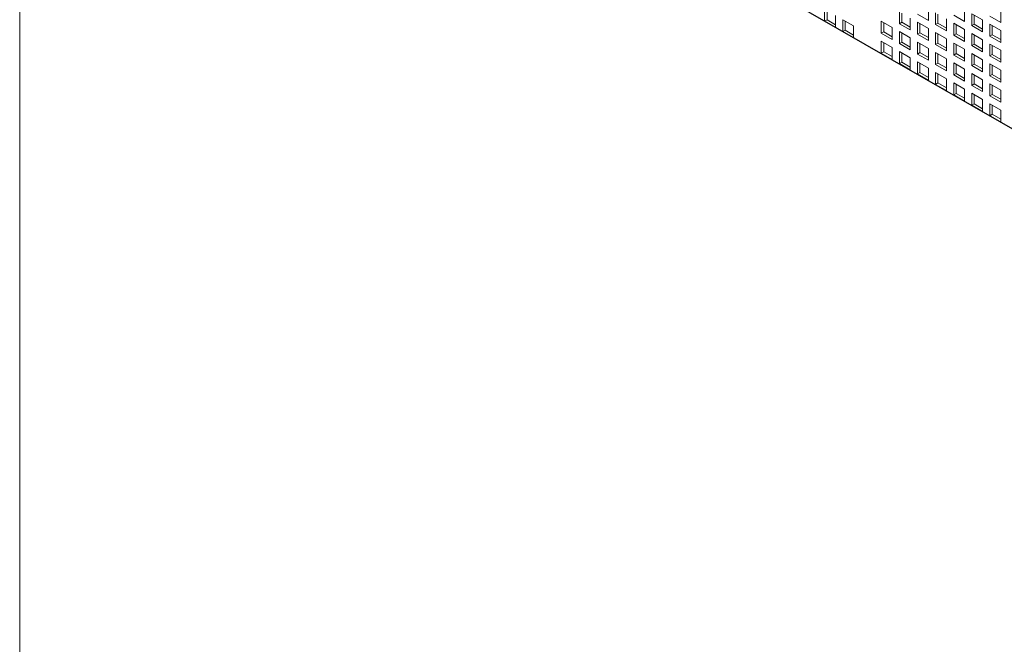
# Model space of a CAD drawing. Units: millimetres. Extents: x 169 to 5389, y 305 to 3993.
# Drawn here: x 848 to 1052, y 1404 to 1534 of the extents above; entities that cross this region are included whole.
import ezdxf

# ---------------------------------------------------------------- set-up
doc = ezdxf.new("R2010")
doc.units = ezdxf.units.MM
doc.header["$LTSCALE"] = 14
doc.layers.add('AM - Drawing', color=7, linetype='Continuous', lineweight=5)

msp = doc.modelspace()

# ---------------------------------------------------------------- linework, layer by layer
msp.add_line((1062.51, 1506.12), (972.67, 1557.7))
at = {"layer": 'AM - Drawing'}
for p, q in [((847.72, 1829.39), (847.72, 554.27)), ((1014.73, 1533.52), (1014.73, 1536)), ((1015.23, 1535.72), (1015.23, 1533.81)), ((1016.98, 1534.7), (1016.98, 1532.22)), ((1030.24, 1533.01), (1030.24, 1535.49)), ((1030.74, 1535.2), (1030.74, 1533.3)), ((1032.5, 1534.19), (1032.5, 1531.71)), ((1036.25, 1533.68), (1033.99, 1534.98)), ((1036.25, 1536.16), (1036.25, 1533.68)), ((1037.75, 1532.81), (1037.75, 1535.29)), ((1038.24, 1535), (1038.24, 1533.1)), ((1043.75, 1533.48), (1041.5, 1534.78)), ((1043.75, 1535.96), (1043.75, 1533.48)), ((1045.25, 1532.61), (1045.25, 1535.09)), ((1045.25, 1535.09), (1047.5, 1533.79)), ((1045.75, 1534.8), (1045.75, 1532.9)), ((1051.25, 1533.28), (1049, 1534.58)), ((1051.25, 1535.76), (1051.25, 1533.28)), ((1014.73, 1533.52), (1015.23, 1533.81)), ((1016.98, 1532.22), (1014.73, 1533.52)), ((1015.23, 1533.81), (1016.98, 1532.79)), ((1018.48, 1531.36), (1018.48, 1533.84)), ((1018.48, 1533.84), (1020.74, 1532.54)), ((1018.98, 1533.55), (1018.98, 1531.64)), ((1020.74, 1532.54), (1020.74, 1530.06)), ((1026.49, 1531.04), (1026.49, 1533.52)), ((1026.49, 1533.52), (1028.74, 1532.22)), ((1026.99, 1533.24), (1026.99, 1531.33)), ((1028.74, 1532.22), (1028.74, 1529.74)), ((1030.24, 1533.01), (1030.74, 1533.3)), ((1032.5, 1531.71), (1030.24, 1533.01)), ((1030.74, 1533.3), (1032.5, 1532.28)), ((1033.99, 1530.84), (1033.99, 1533.32)), ((1033.99, 1533.32), (1036.25, 1532.02)), ((1034.49, 1533.04), (1034.49, 1531.13)), ((1037.75, 1532.81), (1038.24, 1533.1)), ((1040, 1531.51), (1037.75, 1532.81)), ((1038.24, 1533.1), (1040, 1532.08)), ((1040, 1533.99), (1040, 1531.51)), ((1041.5, 1530.64), (1041.5, 1533.12)), ((1041.5, 1533.12), (1043.75, 1531.82)), ((1041.99, 1532.84), (1041.99, 1530.93)), ((1045.25, 1532.61), (1045.75, 1532.9)), ((1047.5, 1531.31), (1045.25, 1532.61)), ((1045.75, 1532.9), (1047.5, 1531.88)), ((1047.5, 1533.79), (1047.5, 1531.31)), ((1049, 1530.44), (1049, 1532.92)), ((1049, 1532.92), (1051.25, 1531.62)), ((1049.5, 1532.64), (1049.5, 1530.73)), ((1018.48, 1531.36), (1018.98, 1531.64)), ((1020.74, 1530.06), (1018.48, 1531.36)), ((1018.98, 1531.64), (1020.74, 1530.63)), ((1026.49, 1531.04), (1026.99, 1531.33)), ((1028.74, 1529.74), (1026.49, 1531.04)), ((1026.99, 1531.33), (1028.74, 1530.31)), ((1030.24, 1528.88), (1030.24, 1531.36)), ((1030.24, 1531.36), (1032.5, 1530.06)), ((1030.74, 1531.07), (1030.74, 1529.16)), ((1033.99, 1530.84), (1034.49, 1531.13)), ((1036.25, 1529.54), (1033.99, 1530.84)), ((1034.49, 1531.13), (1036.25, 1530.11)), ((1036.25, 1532.02), (1036.25, 1529.54)), ((1037.75, 1528.68), (1037.75, 1531.16)), ((1037.75, 1531.16), (1040, 1529.86)), ((1038.24, 1530.87), (1038.24, 1528.96)), ((1041.5, 1530.64), (1041.99, 1530.93)), ((1043.75, 1529.34), (1041.5, 1530.64)), ((1041.99, 1530.93), (1043.75, 1529.91)), ((1043.75, 1531.82), (1043.75, 1529.34)), ((1045.25, 1528.48), (1045.25, 1530.96)), ((1045.25, 1530.96), (1047.5, 1529.66)), ((1045.75, 1530.67), (1045.75, 1528.76)), ((1049, 1530.44), (1049.5, 1530.73)), ((1051.25, 1529.14), (1049, 1530.44)), ((1049.5, 1530.73), (1051.25, 1529.71)), ((1051.25, 1531.62), (1051.25, 1529.14)), ((1026.49, 1526.91), (1026.49, 1529.39)), ((1026.49, 1529.39), (1028.74, 1528.09)), ((1026.99, 1529.11), (1026.99, 1527.2)), ((1028.74, 1528.09), (1028.74, 1525.61)), ((1030.24, 1528.88), (1030.74, 1529.16)), ((1032.5, 1527.58), (1030.24, 1528.88)), ((1030.74, 1529.16), (1032.5, 1528.15)), ((1032.5, 1530.06), (1032.5, 1527.58)), ((1033.99, 1526.71), (1033.99, 1529.19)), ((1033.99, 1529.19), (1036.25, 1527.89)), ((1034.49, 1528.91), (1034.49, 1527)), ((1037.75, 1528.68), (1038.24, 1528.96)), ((1040, 1527.38), (1037.75, 1528.68)), ((1038.24, 1528.96), (1040, 1527.95)), ((1040, 1529.86), (1040, 1527.38)), ((1041.5, 1526.51), (1041.5, 1528.99)), ((1041.5, 1528.99), (1043.75, 1527.69)), ((1041.99, 1528.71), (1041.99, 1526.8)), ((1045.25, 1528.48), (1045.75, 1528.76)), ((1047.5, 1527.18), (1045.25, 1528.48)), ((1045.75, 1528.76), (1047.5, 1527.75)), ((1047.5, 1529.66), (1047.5, 1527.18)), ((1049, 1526.31), (1049, 1528.79)), ((1049, 1528.79), (1051.25, 1527.49)), ((1049.5, 1528.51), (1049.5, 1526.6)), ((1026.49, 1526.91), (1026.99, 1527.2)), ((1028.74, 1525.61), (1026.49, 1526.91)), ((1026.99, 1527.2), (1028.74, 1526.18)), ((1030.24, 1524.75), (1030.24, 1527.23)), ((1030.24, 1527.23), (1032.5, 1525.93)), ((1030.74, 1526.94), (1030.74, 1525.03)), ((1033.99, 1526.71), (1034.49, 1527)), ((1036.25, 1525.41), (1033.99, 1526.71)), ((1034.49, 1527), (1036.25, 1525.98)), ((1036.25, 1527.89), (1036.25, 1525.41)), ((1037.75, 1524.55), (1037.75, 1527.03)), ((1037.75, 1527.03), (1040, 1525.73)), ((1038.24, 1526.74), (1038.24, 1524.83)), ((1041.5, 1526.51), (1041.99, 1526.8)), ((1043.75, 1525.21), (1041.5, 1526.51)), ((1041.99, 1526.8), (1043.75, 1525.78)), ((1043.75, 1527.69), (1043.75, 1525.21)), ((1045.25, 1524.34), (1045.25, 1526.83)), ((1045.25, 1526.83), (1047.5, 1525.53)), ((1045.75, 1526.54), (1045.75, 1524.63)), ((1049, 1526.31), (1049.5, 1526.6)), ((1051.25, 1525.01), (1049, 1526.31)), ((1049.5, 1526.6), (1051.25, 1525.58)), ((1051.25, 1527.49), (1051.25, 1525.01)), ((1030.24, 1524.75), (1030.74, 1525.03)), ((1032.5, 1523.44), (1030.24, 1524.75)), ((1030.74, 1525.03), (1032.5, 1524.02)), ((1032.5, 1525.93), (1032.5, 1523.44)), ((1033.99, 1522.58), (1033.99, 1525.06)), ((1033.99, 1525.06), (1036.25, 1523.76)), ((1034.49, 1524.77), (1034.49, 1522.86)), ((1037.75, 1524.55), (1038.24, 1524.83)), ((1040, 1523.24), (1037.75, 1524.55)), ((1038.24, 1524.83), (1040, 1523.82)), ((1040, 1525.73), (1040, 1523.24)), ((1041.5, 1522.38), (1041.5, 1524.86)), ((1041.5, 1524.86), (1043.75, 1523.56)), ((1041.99, 1524.57), (1041.99, 1522.66)), ((1045.25, 1524.34), (1045.75, 1524.63)), ((1047.5, 1523.04), (1045.25, 1524.34)), ((1045.75, 1524.63), (1047.5, 1523.62)), ((1047.5, 1525.53), (1047.5, 1523.04)), ((1049, 1522.18), (1049, 1524.66)), ((1049, 1524.66), (1051.25, 1523.36)), ((1049.5, 1524.37), (1049.5, 1522.46)), ((1033.99, 1522.58), (1034.49, 1522.86)), ((1036.25, 1521.28), (1033.99, 1522.58)), ((1034.49, 1522.86), (1036.25, 1521.85)), ((1036.25, 1523.76), (1036.25, 1521.28)), ((1037.75, 1520.41), (1037.75, 1522.89)), ((1037.75, 1522.89), (1040, 1521.59)), ((1038.24, 1522.61), (1038.24, 1520.7)), ((1041.5, 1522.38), (1041.99, 1522.66)), ((1043.75, 1521.08), (1041.5, 1522.38)), ((1041.99, 1522.66), (1043.75, 1521.65)), ((1043.75, 1523.56), (1043.75, 1521.08)), ((1045.25, 1520.21), (1045.25, 1522.69)), ((1045.25, 1522.69), (1047.5, 1521.39)), ((1045.75, 1522.41), (1045.75, 1520.5)), ((1049, 1522.18), (1049.5, 1522.46)), ((1051.25, 1520.88), (1049, 1522.18)), ((1049.5, 1522.46), (1051.25, 1521.45)), ((1051.25, 1523.36), (1051.25, 1520.88)), ((1037.75, 1520.41), (1038.24, 1520.7)), ((1040, 1519.11), (1037.75, 1520.41)), ((1038.24, 1520.7), (1040, 1519.68)), ((1040, 1521.59), (1040, 1519.11)), ((1041.5, 1518.25), (1041.5, 1520.73)), ((1041.5, 1520.73), (1043.75, 1519.43)), ((1041.99, 1520.44), (1041.99, 1518.53)), ((1045.25, 1520.21), (1045.75, 1520.5)), ((1047.5, 1518.91), (1045.25, 1520.21)), ((1045.75, 1520.5), (1047.5, 1519.48)), ((1047.5, 1521.39), (1047.5, 1518.91)), ((1049, 1518.05), (1049, 1520.53)), ((1049, 1520.53), (1051.25, 1519.23)), ((1049.5, 1520.24), (1049.5, 1518.33)), ((1041.5, 1518.25), (1041.99, 1518.53)), ((1043.75, 1516.95), (1041.5, 1518.25)), ((1041.99, 1518.53), (1043.75, 1517.52)), ((1043.75, 1519.43), (1043.75, 1516.95)), ((1045.25, 1516.08), (1045.25, 1518.56)), ((1045.25, 1518.56), (1047.5, 1517.26)), ((1045.75, 1518.28), (1045.75, 1516.37)), ((1049, 1518.05), (1049.5, 1518.33)), ((1051.25, 1516.75), (1049, 1518.05)), ((1049.5, 1518.33), (1051.25, 1517.32)), ((1051.25, 1519.23), (1051.25, 1516.75)), ((1045.25, 1516.08), (1045.75, 1516.37)), ((1047.5, 1514.78), (1045.25, 1516.08)), ((1045.75, 1516.37), (1047.5, 1515.35)), ((1047.5, 1517.26), (1047.5, 1514.78)), ((1049, 1513.91), (1049, 1516.39)), ((1049, 1516.39), (1051.25, 1515.09)), ((1049.5, 1516.11), (1049.5, 1514.2)), ((1049, 1513.91), (1049.5, 1514.2)), ((1051.25, 1512.61), (1049, 1513.91)), ((1049.5, 1514.2), (1051.25, 1513.19)), ((1051.25, 1515.09), (1051.25, 1512.61))]:
    msp.add_line(p, q, dxfattribs=at)

doc.saveas('drawing.dxf')
